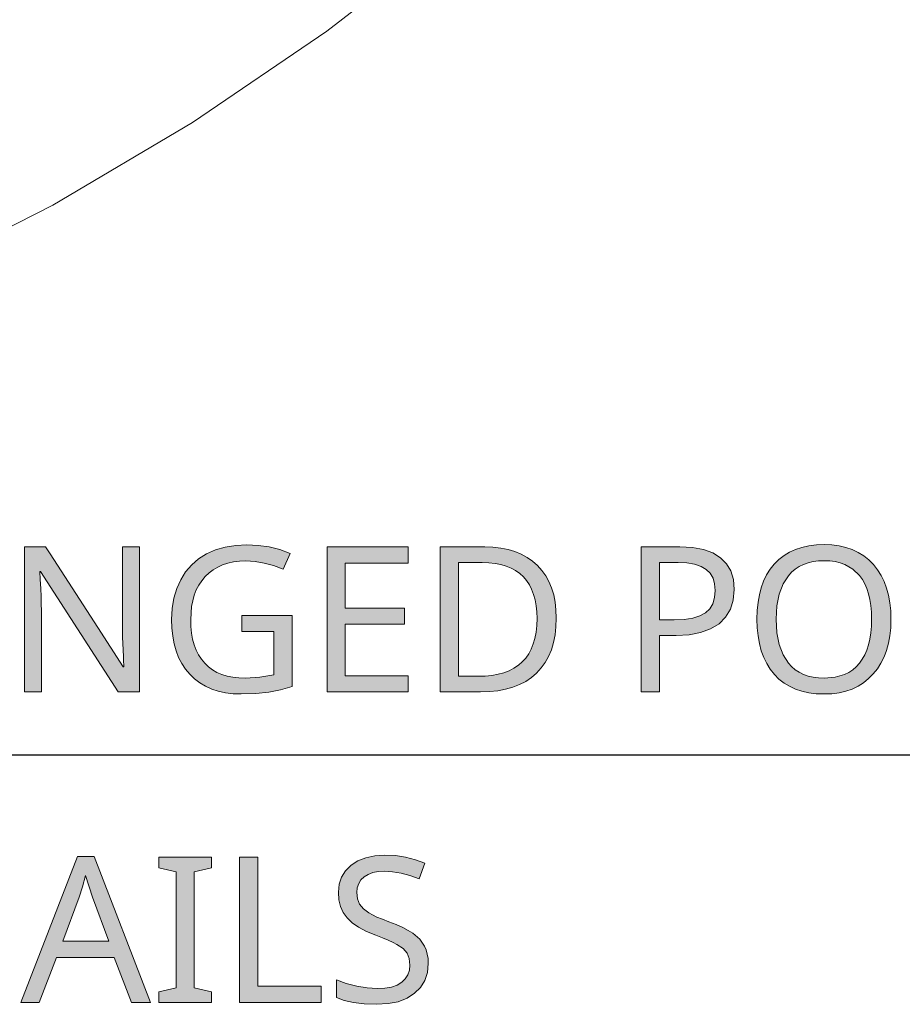
# Model space of a CAD drawing. Units: millimetres. Extents: x 0 to 297, y 0 to 210.
# Drawn here: x 62 to 71, y 131 to 142 of the extents above; entities that cross this region are included whole.
import ezdxf

# ---------------------------------------------------------------- set-up
doc = ezdxf.new("R2010")
doc.units = ezdxf.units.MM
doc.header["$MEASUREMENT"] = 0
doc.layers.add('Layer 1', color=7, linetype='Continuous', lineweight=0)

msp = doc.modelspace()

# ---------------------------------------------------------------- hatches: boundary and pattern name
at = {"layer": 'Layer 1', "true_color": 0x000000, "transparency": 33554687}
h = msp.add_hatch(color=18, dxfattribs=at)
h.dxf.hatch_style = 2
h.paths.add_polyline_path([(64.036, 135.481), (64.036, 135.314), (64.364, 135.314), (64.364, 134.871), (64.219, 134.844), (64.071, 134.835), (64.004, 134.837), (63.942, 134.844), (63.883, 134.856), (63.829, 134.873), (63.778, 134.894), (63.732, 134.921), (63.69, 134.953), (63.652, 134.989), (63.618, 135.03), (63.588, 135.075), (63.564, 135.124), (63.544, 135.178), (63.528, 135.237), (63.517, 135.3), (63.51, 135.368), (63.508, 135.44), (63.517, 135.572), (63.544, 135.69), (63.566, 135.744), (63.592, 135.793), (63.623, 135.839), (63.658, 135.881), (63.697, 135.919), (63.74, 135.952), (63.787, 135.979), (63.837, 136.002), (63.891, 136.02), (63.948, 136.033), (64.01, 136.04), (64.075, 136.043), (64.17, 136.037), (64.265, 136.021), (64.362, 135.995), (64.46, 135.957), (64.532, 136.12), (64.427, 136.159), (64.317, 136.186), (64.204, 136.203), (64.086, 136.208), (63.971, 136.202), (63.864, 136.185), (63.764, 136.156), (63.672, 136.115), (63.59, 136.064), (63.518, 136.002), (63.456, 135.93), (63.405, 135.849), (63.364, 135.757), (63.335, 135.659), (63.318, 135.553), (63.312, 135.44), (63.315, 135.352), (63.323, 135.268), (63.337, 135.19), (63.358, 135.117), (63.384, 135.049), (63.417, 134.986), (63.455, 134.928), (63.499, 134.875), (63.547, 134.827), (63.601, 134.786), (63.66, 134.751), (63.724, 134.722), (63.792, 134.7), (63.866, 134.685), (63.944, 134.675), (64.027, 134.672), (64.179, 134.677), (64.311, 134.692), (64.433, 134.716), (64.552, 134.749), (64.552, 135.481), (64.036, 135.481)])
h = msp.add_hatch(color=18, dxfattribs=at)
h.dxf.hatch_style = 2
edge = h.paths.add_edge_path()
edge.add_spline(control_points=[(70.716, 135.442), (70.716, 135.442), (70.713, 135.354), (70.713, 135.354), (70.713, 135.354), (70.704, 135.272), (70.704, 135.272), (70.704, 135.272), (70.69, 135.194), (70.69, 135.194), (70.69, 135.194), (70.67, 135.121), (70.67, 135.121), (70.67, 135.121), (70.645, 135.053), (70.645, 135.053), (70.645, 135.053), (70.613, 134.99), (70.613, 134.99), (70.613, 134.99), (70.576, 134.931), (70.576, 134.931), (70.576, 134.931), (70.534, 134.878), (70.534, 134.878), (70.534, 134.878), (70.486, 134.83), (70.486, 134.83), (70.486, 134.83), (70.434, 134.788), (70.434, 134.788), (70.434, 134.788), (70.377, 134.752), (70.377, 134.752), (70.377, 134.752), (70.317, 134.723), (70.317, 134.723), (70.317, 134.723), (70.251, 134.701), (70.251, 134.701), (70.251, 134.701), (70.181, 134.685), (70.181, 134.685), (70.181, 134.685), (70.106, 134.675), (70.106, 134.675), (70.106, 134.675), (70.027, 134.672), (70.027, 134.672), (70.027, 134.672), (69.947, 134.675), (69.947, 134.675), (69.947, 134.675), (69.871, 134.685), (69.871, 134.685), (69.871, 134.685), (69.8, 134.7), (69.8, 134.7), (69.8, 134.7), (69.734, 134.722), (69.734, 134.722), (69.734, 134.722), (69.672, 134.751), (69.672, 134.751), (69.672, 134.751), (69.615, 134.785), (69.615, 134.785), (69.615, 134.785), (69.563, 134.826), (69.563, 134.826), (69.563, 134.826), (69.516, 134.874), (69.516, 134.874), (69.516, 134.874), (69.474, 134.927), (69.474, 134.927), (69.474, 134.927), (69.438, 134.985), (69.438, 134.985), (69.438, 134.985), (69.407, 135.048), (69.407, 135.048), (69.407, 135.048), (69.381, 135.117), (69.381, 135.117), (69.381, 135.117), (69.362, 135.191), (69.362, 135.191), (69.362, 135.191), (69.348, 135.27), (69.348, 135.27), (69.348, 135.27), (69.339, 135.354), (69.339, 135.354), (69.339, 135.354), (69.336, 135.444), (69.336, 135.444), (69.336, 135.444), (69.339, 135.532), (69.339, 135.532), (69.339, 135.532), (69.348, 135.616), (69.348, 135.616), (69.348, 135.616), (69.361, 135.694), (69.361, 135.694), (69.361, 135.694), (69.381, 135.767), (69.381, 135.767), (69.381, 135.767), (69.405, 135.835), (69.405, 135.835), (69.405, 135.835), (69.436, 135.898), (69.436, 135.898), (69.436, 135.898), (69.473, 135.956), (69.473, 135.956), (69.473, 135.956), (69.515, 136.009), (69.515, 136.009), (69.515, 136.009), (69.563, 136.056), (69.563, 136.056), (69.563, 136.056), (69.615, 136.097), (69.615, 136.097), (69.615, 136.097), (69.671, 136.131), (69.671, 136.131), (69.671, 136.131), (69.733, 136.159), (69.733, 136.159), (69.733, 136.159), (69.8, 136.182), (69.8, 136.182), (69.8, 136.182), (69.871, 136.197), (69.871, 136.197), (69.871, 136.197), (69.948, 136.207), (69.948, 136.207), (69.948, 136.207), (70.029, 136.21), (70.029, 136.21), (70.029, 136.21), (70.108, 136.207), (70.108, 136.207), (70.108, 136.207), (70.182, 136.197), (70.182, 136.197), (70.182, 136.197), (70.252, 136.182), (70.252, 136.182), (70.252, 136.182), (70.317, 136.159), (70.317, 136.159), (70.317, 136.159), (70.378, 136.13), (70.378, 136.13), (70.378, 136.13), (70.435, 136.095), (70.435, 136.095), (70.435, 136.095), (70.487, 136.054), (70.487, 136.054), (70.487, 136.054), (70.535, 136.006), (70.535, 136.006), (70.535, 136.006), (70.577, 135.952), (70.577, 135.952), (70.577, 135.952), (70.614, 135.894), (70.614, 135.894), (70.614, 135.894), (70.645, 135.831), (70.645, 135.831), (70.645, 135.831), (70.67, 135.763), (70.67, 135.763), (70.67, 135.763), (70.69, 135.69), (70.69, 135.69), (70.69, 135.69), (70.704, 135.612), (70.704, 135.612), (70.704, 135.612), (70.713, 135.529), (70.713, 135.529), (70.713, 135.529), (70.716, 135.442), (70.716, 135.442)], knot_values=[0, 0, 0, 0, 1, 1, 1, 2, 2, 2, 3, 3, 3, 4, 4, 4, 5, 5, 5, 6, 6, 6, 7, 7, 7, 8, 8, 8, 9, 9, 9, 10, 10, 10, 11, 11, 11, 12, 12, 12, 13, 13, 13, 14, 14, 14, 15, 15, 15, 16, 16, 16, 17, 17, 17, 18, 18, 18, 19, 19, 19, 20, 20, 20, 21, 21, 21, 22, 22, 22, 23, 23, 23, 24, 24, 24, 25, 25, 25, 26, 26, 26, 27, 27, 27, 28, 28, 28, 29, 29, 29, 30, 30, 30, 31, 31, 31, 32, 32, 32, 33, 33, 33, 34, 34, 34, 35, 35, 35, 36, 36, 36, 37, 37, 37, 38, 38, 38, 39, 39, 39, 40, 40, 40, 41, 41, 41, 42, 42, 42, 43, 43, 43, 44, 44, 44, 45, 45, 45, 46, 46, 46, 47, 47, 47, 48, 48, 48, 49, 49, 49, 50, 50, 50, 51, 51, 51, 52, 52, 52, 53, 53, 53, 54, 54, 54, 55, 55, 55, 56, 56, 56, 57, 57, 57, 58, 58, 58, 59, 59, 59, 60, 60, 60, 61, 61, 61, 62, 62, 62, 63, 63, 63, 64, 64, 64, 64], degree=3, periodic=0)
edge.add_line((70.716, 135.442), (70.716, 135.442))
edge = h.paths.add_edge_path()
edge.add_spline(control_points=[(69.535, 135.442), (69.535, 135.442), (69.542, 135.302), (69.542, 135.302), (69.542, 135.302), (69.565, 135.18), (69.565, 135.18), (69.565, 135.18), (69.605, 135.076), (69.605, 135.076), (69.605, 135.076), (69.66, 134.99), (69.66, 134.99), (69.66, 134.99), (69.693, 134.954), (69.693, 134.954), (69.693, 134.954), (69.73, 134.922), (69.73, 134.922), (69.73, 134.922), (69.77, 134.896), (69.77, 134.896), (69.77, 134.896), (69.814, 134.874), (69.814, 134.874), (69.814, 134.874), (69.862, 134.857), (69.862, 134.857), (69.862, 134.857), (69.914, 134.844), (69.914, 134.844), (69.914, 134.844), (69.969, 134.837), (69.969, 134.837), (69.969, 134.837), (70.027, 134.835), (70.027, 134.835), (70.027, 134.835), (70.14, 134.844), (70.14, 134.844), (70.14, 134.844), (70.238, 134.873), (70.238, 134.873), (70.238, 134.873), (70.282, 134.894), (70.282, 134.894), (70.282, 134.894), (70.322, 134.921), (70.322, 134.921), (70.322, 134.921), (70.359, 134.952), (70.359, 134.952), (70.359, 134.952), (70.392, 134.988), (70.392, 134.988), (70.392, 134.988), (70.421, 135.029), (70.421, 135.029), (70.421, 135.029), (70.446, 135.074), (70.446, 135.074), (70.446, 135.074), (70.468, 135.124), (70.468, 135.124), (70.468, 135.124), (70.485, 135.178), (70.485, 135.178), (70.485, 135.178), (70.499, 135.237), (70.499, 135.237), (70.499, 135.237), (70.509, 135.301), (70.509, 135.301), (70.509, 135.301), (70.515, 135.369), (70.515, 135.369), (70.515, 135.369), (70.517, 135.442), (70.517, 135.442), (70.517, 135.442), (70.515, 135.514), (70.515, 135.514), (70.515, 135.514), (70.509, 135.582), (70.509, 135.582), (70.509, 135.582), (70.499, 135.645), (70.499, 135.645), (70.499, 135.645), (70.485, 135.703), (70.485, 135.703), (70.485, 135.703), (70.468, 135.758), (70.468, 135.758), (70.468, 135.758), (70.446, 135.807), (70.446, 135.807), (70.446, 135.807), (70.422, 135.852), (70.422, 135.852), (70.422, 135.852), (70.393, 135.893), (70.393, 135.893), (70.393, 135.893), (70.323, 135.959), (70.323, 135.959), (70.323, 135.959), (70.24, 136.006), (70.24, 136.006), (70.24, 136.006), (70.192, 136.023), (70.192, 136.023), (70.192, 136.023), (70.142, 136.035), (70.142, 136.035), (70.142, 136.035), (70.087, 136.042), (70.087, 136.042), (70.087, 136.042), (70.029, 136.045), (70.029, 136.045), (70.029, 136.045), (69.97, 136.042), (69.97, 136.042), (69.97, 136.042), (69.915, 136.035), (69.915, 136.035), (69.915, 136.035), (69.863, 136.023), (69.863, 136.023), (69.863, 136.023), (69.814, 136.006), (69.814, 136.006), (69.814, 136.006), (69.77, 135.984), (69.77, 135.984), (69.77, 135.984), (69.73, 135.958), (69.73, 135.958), (69.73, 135.958), (69.693, 135.926), (69.693, 135.926), (69.693, 135.926), (69.66, 135.89), (69.66, 135.89), (69.66, 135.89), (69.605, 135.805), (69.605, 135.805), (69.605, 135.805), (69.565, 135.701), (69.565, 135.701), (69.565, 135.701), (69.542, 135.58), (69.542, 135.58), (69.542, 135.58), (69.535, 135.442), (69.535, 135.442)], knot_values=[0, 0, 0, 0, 1, 1, 1, 2, 2, 2, 3, 3, 3, 4, 4, 4, 5, 5, 5, 6, 6, 6, 7, 7, 7, 8, 8, 8, 9, 9, 9, 10, 10, 10, 11, 11, 11, 12, 12, 12, 13, 13, 13, 14, 14, 14, 15, 15, 15, 16, 16, 16, 17, 17, 17, 18, 18, 18, 19, 19, 19, 20, 20, 20, 21, 21, 21, 22, 22, 22, 23, 23, 23, 24, 24, 24, 25, 25, 25, 26, 26, 26, 27, 27, 27, 28, 28, 28, 29, 29, 29, 30, 30, 30, 31, 31, 31, 32, 32, 32, 33, 33, 33, 34, 34, 34, 35, 35, 35, 36, 36, 36, 37, 37, 37, 38, 38, 38, 39, 39, 39, 40, 40, 40, 41, 41, 41, 42, 42, 42, 43, 43, 43, 44, 44, 44, 45, 45, 45, 46, 46, 46, 47, 47, 47, 48, 48, 48, 49, 49, 49, 50, 50, 50, 51, 51, 51, 52, 52, 52, 52], degree=3, periodic=0)
edge.add_line((69.535, 135.442), (69.535, 135.442))
h = msp.add_hatch(color=18, dxfattribs=at)
h.dxf.hatch_style = 2
h.paths.add_polyline_path([(62.981, 134.693), (62.981, 136.187), (62.806, 136.187), (62.806, 135.344), (62.806, 135.305), (62.807, 135.255), (62.809, 135.195), (62.812, 135.125), (62.815, 135.058), (62.817, 135.006), (62.819, 134.971), (62.82, 134.95), (62.812, 134.95), (62.551, 135.356), (62.061, 136.114), (62.015, 136.187), (61.797, 136.187), (61.797, 134.693), (61.971, 134.693), (61.971, 135.528), (61.97, 135.599), (61.968, 135.677), (61.964, 135.76), (61.959, 135.851), (61.954, 135.933), (61.962, 135.933), (62.762, 134.693), (62.981, 134.693)])
h = msp.add_hatch(color=18, dxfattribs=at)
h.dxf.hatch_style = 2
h.paths.add_polyline_path([(65.746, 134.693), (65.746, 134.858), (65.099, 134.858), (65.099, 135.392), (65.708, 135.392), (65.708, 135.555), (65.099, 135.555), (65.099, 136.021), (65.746, 136.021), (65.746, 136.187), (64.911, 136.187), (64.911, 134.693), (65.746, 134.693)])
h = msp.add_hatch(color=18, dxfattribs=at)
h.dxf.hatch_style = 2
edge = h.paths.add_edge_path()
edge.add_spline(control_points=[(67.271, 135.454), (67.271, 135.454), (67.268, 135.364), (67.268, 135.364), (67.268, 135.364), (67.258, 135.28), (67.258, 135.28), (67.258, 135.28), (67.243, 135.201), (67.243, 135.201), (67.243, 135.201), (67.22, 135.127), (67.22, 135.127), (67.22, 135.127), (67.192, 135.059), (67.192, 135.059), (67.192, 135.059), (67.157, 134.997), (67.157, 134.997), (67.157, 134.997), (67.117, 134.94), (67.117, 134.94), (67.117, 134.94), (67.069, 134.888), (67.069, 134.888), (67.069, 134.888), (67.016, 134.842), (67.016, 134.842), (67.016, 134.842), (66.957, 134.802), (66.957, 134.802), (66.957, 134.802), (66.893, 134.769), (66.893, 134.769), (66.893, 134.769), (66.824, 134.741), (66.824, 134.741), (66.824, 134.741), (66.749, 134.72), (66.749, 134.72), (66.749, 134.72), (66.668, 134.705), (66.668, 134.705), (66.668, 134.705), (66.582, 134.696), (66.582, 134.696), (66.582, 134.696), (66.49, 134.693), (66.49, 134.693), (66.49, 134.693), (66.075, 134.693), (66.075, 134.693), (66.075, 134.693), (66.075, 136.187), (66.075, 136.187), (66.075, 136.187), (66.534, 136.187), (66.534, 136.187), (66.534, 136.187), (66.619, 136.184), (66.619, 136.184), (66.619, 136.184), (66.699, 136.175), (66.699, 136.175), (66.699, 136.175), (66.774, 136.16), (66.774, 136.16), (66.774, 136.16), (66.844, 136.139), (66.844, 136.139), (66.844, 136.139), (66.91, 136.112), (66.91, 136.112), (66.91, 136.112), (66.97, 136.079), (66.97, 136.079), (66.97, 136.079), (67.026, 136.04), (67.026, 136.04), (67.026, 136.04), (67.077, 135.995), (67.077, 135.995), (67.077, 135.995), (67.122, 135.944), (67.122, 135.944), (67.122, 135.944), (67.162, 135.889), (67.162, 135.889), (67.162, 135.889), (67.195, 135.829), (67.195, 135.829), (67.195, 135.829), (67.222, 135.764), (67.222, 135.764), (67.222, 135.764), (67.244, 135.694), (67.244, 135.694), (67.244, 135.694), (67.259, 135.619), (67.259, 135.619), (67.259, 135.619), (67.268, 135.539), (67.268, 135.539), (67.268, 135.539), (67.271, 135.454), (67.271, 135.454)], knot_values=[0, 0, 0, 0, 1, 1, 1, 2, 2, 2, 3, 3, 3, 4, 4, 4, 5, 5, 5, 6, 6, 6, 7, 7, 7, 8, 8, 8, 9, 9, 9, 10, 10, 10, 11, 11, 11, 12, 12, 12, 13, 13, 13, 14, 14, 14, 15, 15, 15, 16, 16, 16, 17, 17, 17, 18, 18, 18, 19, 19, 19, 20, 20, 20, 21, 21, 21, 22, 22, 22, 23, 23, 23, 24, 24, 24, 25, 25, 25, 26, 26, 26, 27, 27, 27, 28, 28, 28, 29, 29, 29, 30, 30, 30, 31, 31, 31, 32, 32, 32, 33, 33, 33, 34, 34, 34, 35, 35, 35, 35], degree=3, periodic=0)
edge.add_line((67.271, 135.454), (67.271, 135.454))
edge = h.paths.add_edge_path()
edge.add_spline(control_points=[(67.073, 135.448), (67.073, 135.448), (67.071, 135.517), (67.071, 135.517), (67.071, 135.517), (67.064, 135.581), (67.064, 135.581), (67.064, 135.581), (67.053, 135.642), (67.053, 135.642), (67.053, 135.642), (67.037, 135.698), (67.037, 135.698), (67.037, 135.698), (67.017, 135.75), (67.017, 135.75), (67.017, 135.75), (66.994, 135.797), (66.994, 135.797), (66.994, 135.797), (66.965, 135.84), (66.965, 135.84), (66.965, 135.84), (66.932, 135.879), (66.932, 135.879), (66.932, 135.879), (66.895, 135.914), (66.895, 135.914), (66.895, 135.914), (66.852, 135.944), (66.852, 135.944), (66.852, 135.944), (66.806, 135.969), (66.806, 135.969), (66.806, 135.969), (66.755, 135.989), (66.755, 135.989), (66.755, 135.989), (66.7, 136.006), (66.7, 136.006), (66.7, 136.006), (66.641, 136.017), (66.641, 136.017), (66.641, 136.017), (66.577, 136.024), (66.577, 136.024), (66.577, 136.024), (66.508, 136.026), (66.508, 136.026), (66.508, 136.026), (66.263, 136.026), (66.263, 136.026), (66.263, 136.026), (66.263, 134.854), (66.263, 134.854), (66.263, 134.854), (66.466, 134.854), (66.466, 134.854), (66.466, 134.854), (66.539, 134.857), (66.539, 134.857), (66.539, 134.857), (66.608, 134.863), (66.608, 134.863), (66.608, 134.863), (66.672, 134.875), (66.672, 134.875), (66.672, 134.875), (66.731, 134.891), (66.731, 134.891), (66.731, 134.891), (66.785, 134.912), (66.785, 134.912), (66.785, 134.912), (66.835, 134.937), (66.835, 134.937), (66.835, 134.937), (66.881, 134.968), (66.881, 134.968), (66.881, 134.968), (66.921, 135.002), (66.921, 135.002), (66.921, 135.002), (66.956, 135.042), (66.956, 135.042), (66.956, 135.042), (66.987, 135.086), (66.987, 135.086), (66.987, 135.086), (67.013, 135.134), (67.013, 135.134), (67.013, 135.134), (67.034, 135.187), (67.034, 135.187), (67.034, 135.187), (67.051, 135.245), (67.051, 135.245), (67.051, 135.245), (67.063, 135.308), (67.063, 135.308), (67.063, 135.308), (67.071, 135.376), (67.071, 135.376), (67.071, 135.376), (67.073, 135.448), (67.073, 135.448)], knot_values=[0, 0, 0, 0, 1, 1, 1, 2, 2, 2, 3, 3, 3, 4, 4, 4, 5, 5, 5, 6, 6, 6, 7, 7, 7, 8, 8, 8, 9, 9, 9, 10, 10, 10, 11, 11, 11, 12, 12, 12, 13, 13, 13, 14, 14, 14, 15, 15, 15, 16, 16, 16, 17, 17, 17, 18, 18, 18, 19, 19, 19, 20, 20, 20, 21, 21, 21, 22, 22, 22, 23, 23, 23, 24, 24, 24, 25, 25, 25, 26, 26, 26, 27, 27, 27, 28, 28, 28, 29, 29, 29, 30, 30, 30, 31, 31, 31, 32, 32, 32, 33, 33, 33, 34, 34, 34, 35, 35, 35, 35], degree=3, periodic=0)
edge.add_line((67.073, 135.448), (67.073, 135.448))
h = msp.add_hatch(color=18, dxfattribs=at)
h.dxf.hatch_style = 2
edge = h.paths.add_edge_path()
edge.add_spline(control_points=[(69.102, 135.747), (69.102, 135.747), (69.092, 135.639), (69.092, 135.639), (69.092, 135.639), (69.063, 135.545), (69.063, 135.545), (69.063, 135.545), (69.014, 135.464), (69.014, 135.464), (69.014, 135.464), (68.946, 135.396), (68.946, 135.396), (68.946, 135.396), (68.859, 135.342), (68.859, 135.342), (68.859, 135.342), (68.757, 135.304), (68.757, 135.304), (68.757, 135.304), (68.64, 135.282), (68.64, 135.282), (68.64, 135.282), (68.505, 135.274), (68.505, 135.274), (68.505, 135.274), (68.334, 135.274), (68.334, 135.274), (68.334, 135.274), (68.334, 134.693), (68.334, 134.693), (68.334, 134.693), (68.146, 134.693), (68.146, 134.693), (68.146, 134.693), (68.146, 136.187), (68.146, 136.187), (68.146, 136.187), (68.541, 136.187), (68.541, 136.187), (68.541, 136.187), (68.672, 136.18), (68.672, 136.18), (68.672, 136.18), (68.786, 136.159), (68.786, 136.159), (68.786, 136.159), (68.882, 136.125), (68.882, 136.125), (68.882, 136.125), (68.961, 136.076), (68.961, 136.076), (68.961, 136.076), (69.023, 136.014), (69.023, 136.014), (69.023, 136.014), (69.067, 135.94), (69.067, 135.94), (69.067, 135.94), (69.094, 135.85), (69.094, 135.85), (69.094, 135.85), (69.102, 135.747), (69.102, 135.747)], knot_values=[0, 0, 0, 0, 1, 1, 1, 2, 2, 2, 3, 3, 3, 4, 4, 4, 5, 5, 5, 6, 6, 6, 7, 7, 7, 8, 8, 8, 9, 9, 9, 10, 10, 10, 11, 11, 11, 12, 12, 12, 13, 13, 13, 14, 14, 14, 15, 15, 15, 16, 16, 16, 17, 17, 17, 18, 18, 18, 19, 19, 19, 20, 20, 20, 21, 21, 21, 21], degree=3, periodic=0)
edge.add_line((69.102, 135.747), (69.102, 135.747))
edge = h.paths.add_edge_path()
edge.add_spline(control_points=[(68.334, 135.436), (68.334, 135.436), (68.484, 135.436), (68.484, 135.436), (68.484, 135.436), (68.588, 135.44), (68.588, 135.44), (68.588, 135.44), (68.676, 135.453), (68.676, 135.453), (68.676, 135.453), (68.749, 135.476), (68.749, 135.476), (68.749, 135.476), (68.807, 135.507), (68.807, 135.507), (68.807, 135.507), (68.85, 135.548), (68.85, 135.548), (68.85, 135.548), (68.882, 135.601), (68.882, 135.601), (68.882, 135.601), (68.901, 135.665), (68.901, 135.665), (68.901, 135.665), (68.907, 135.739), (68.907, 135.739), (68.907, 135.739), (68.901, 135.806), (68.901, 135.806), (68.901, 135.806), (68.884, 135.865), (68.884, 135.865), (68.884, 135.865), (68.855, 135.915), (68.855, 135.915), (68.855, 135.915), (68.814, 135.955), (68.814, 135.955), (68.814, 135.955), (68.761, 135.986), (68.761, 135.986), (68.761, 135.986), (68.695, 136.008), (68.695, 136.008), (68.695, 136.008), (68.616, 136.022), (68.616, 136.022), (68.616, 136.022), (68.524, 136.026), (68.524, 136.026), (68.524, 136.026), (68.334, 136.026), (68.334, 136.026), (68.334, 136.026), (68.334, 135.436), (68.334, 135.436)], knot_values=[0, 0, 0, 0, 1, 1, 1, 2, 2, 2, 3, 3, 3, 4, 4, 4, 5, 5, 5, 6, 6, 6, 7, 7, 7, 8, 8, 8, 9, 9, 9, 10, 10, 10, 11, 11, 11, 12, 12, 12, 13, 13, 13, 14, 14, 14, 15, 15, 15, 16, 16, 16, 17, 17, 17, 18, 18, 18, 19, 19, 19, 19], degree=3, periodic=0)
edge.add_line((68.334, 135.436), (68.334, 135.436))
h = msp.add_hatch(color=18, dxfattribs=at)
h.dxf.hatch_style = 2
edge = h.paths.add_edge_path()
edge.add_spline(control_points=[(62.9, 131.496), (62.9, 131.496), (62.72, 131.959), (62.72, 131.959), (62.72, 131.959), (62.128, 131.959), (62.128, 131.959), (62.128, 131.959), (61.95, 131.496), (61.95, 131.496), (61.95, 131.496), (61.76, 131.496), (61.76, 131.496), (61.76, 131.496), (62.343, 132.997), (62.343, 132.997), (62.343, 132.997), (62.513, 132.997), (62.513, 132.997), (62.513, 132.997), (63.095, 131.496), (63.095, 131.496), (63.095, 131.496), (62.9, 131.496), (62.9, 131.496)], knot_values=[0, 0, 0, 0, 1, 1, 1, 2, 2, 2, 3, 3, 3, 4, 4, 4, 5, 5, 5, 6, 6, 6, 7, 7, 7, 8, 8, 8, 8], degree=3, periodic=0)
edge.add_line((62.9, 131.496), (62.9, 131.496))
edge = h.paths.add_edge_path()
edge.add_spline(control_points=[(62.664, 132.126), (62.664, 132.126), (62.496, 132.579), (62.496, 132.579), (62.496, 132.579), (62.425, 132.802), (62.425, 132.802), (62.425, 132.802), (62.393, 132.685), (62.393, 132.685), (62.393, 132.685), (62.36, 132.579), (62.36, 132.579), (62.36, 132.579), (62.191, 132.126), (62.191, 132.126), (62.191, 132.126), (62.664, 132.126), (62.664, 132.126)], knot_values=[0, 0, 0, 0, 1, 1, 1, 2, 2, 2, 3, 3, 3, 4, 4, 4, 5, 5, 5, 6, 6, 6, 6], degree=3, periodic=0)
edge.add_line((62.664, 132.126), (62.664, 132.126))
h = msp.add_hatch(color=18, dxfattribs=at)
h.dxf.hatch_style = 2
h.paths.add_polyline_path([(63.721, 131.496), (63.721, 131.605), (63.545, 131.644), (63.545, 132.84), (63.721, 132.882), (63.721, 132.99), (63.181, 132.99), (63.181, 132.882), (63.357, 132.84), (63.357, 131.644), (63.181, 131.605), (63.181, 131.496), (63.721, 131.496)])
h = msp.add_hatch(color=18, dxfattribs=at)
h.dxf.hatch_style = 2
h.paths.add_polyline_path([(64.01, 131.496), (64.851, 131.496), (64.851, 131.664), (64.198, 131.664), (64.198, 132.99), (64.01, 132.99), (64.01, 131.496)])
h = msp.add_hatch(color=18, dxfattribs=at)
h.dxf.hatch_style = 2
h.paths.add_polyline_path([(65.953, 131.896), (65.951, 131.946), (65.943, 131.993), (65.932, 132.036), (65.914, 132.075), (65.865, 132.146), (65.794, 132.207), (65.748, 132.237), (65.691, 132.267), (65.623, 132.297), (65.546, 132.327), (65.481, 132.352), (65.425, 132.375), (65.378, 132.397), (65.341, 132.418), (65.286, 132.46), (65.247, 132.506), (65.226, 132.561), (65.219, 132.629), (65.223, 132.677), (65.237, 132.72), (65.26, 132.757), (65.293, 132.789), (65.335, 132.814), (65.383, 132.832), (65.439, 132.843), (65.502, 132.846), (65.586, 132.841), (65.674, 132.826), (65.765, 132.801), (65.859, 132.767), (65.918, 132.928), (65.821, 132.965), (65.72, 132.991), (65.615, 133.007), (65.506, 133.012), (65.404, 133.005), (65.311, 132.985), (65.23, 132.953), (65.159, 132.908), (65.102, 132.852), (65.061, 132.787), (65.037, 132.713), (65.029, 132.631), (65.034, 132.553), (65.05, 132.483), (65.078, 132.42), (65.118, 132.365), (65.169, 132.315), (65.236, 132.269), (65.317, 132.226), (65.414, 132.187), (65.482, 132.161), (65.541, 132.137), (65.591, 132.114), (65.631, 132.092), (65.694, 132.049), (65.735, 132.002), (65.757, 131.947), (65.765, 131.88), (65.76, 131.826), (65.744, 131.779), (65.717, 131.738), (65.681, 131.703), (65.632, 131.674), (65.574, 131.654), (65.507, 131.642), (65.428, 131.638), (65.326, 131.644), (65.217, 131.662), (65.109, 131.69), (65.009, 131.727), (65.009, 131.547), (65.089, 131.516), (65.184, 131.494), (65.295, 131.481), (65.42, 131.476), (65.539, 131.483), (65.644, 131.503), (65.735, 131.539), (65.812, 131.589), (65.874, 131.65), (65.918, 131.721), (65.944, 131.803), (65.953, 131.896)])

# ---------------------------------------------------------------- linework, layer by layer
at = {"layer": 'Layer 1', "color": 18, "lineweight": 15, "true_color": 0x000000}
msp.add_lwpolyline([(41.075, 137.722), (42.678, 137.257), (44.307, 136.892), (45.956, 136.631), (47.619, 136.474), (49.287, 136.421), (50.956, 136.474), (52.618, 136.631), (54.267, 136.892), (55.896, 137.257), (57.5, 137.722), (59.07, 138.288), (60.603, 138.951), (62.09, 139.708), (63.527, 140.559), (64.908, 141.497), (66.227, 142.52), (67.479, 143.624), (68.66, 144.805), (69.764, 146.057), (70.787, 147.376), (71.726, 148.757)], dxfattribs=at)
at = {"layer": 'Layer 1', "color": 18, "lineweight": 25, "true_color": 0x000000}
msp.add_lwpolyline([(43.409, 143.454), (57.017, 134.047), (73.225, 134.047)], dxfattribs=at)
at = {"layer": 'Layer 1'}
for points in [[(64.036, 135.481), (64.036, 135.314), (64.364, 135.314), (64.364, 134.871), (64.219, 134.844), (64.071, 134.835), (64.004, 134.837), (63.942, 134.844), (63.883, 134.856), (63.829, 134.873), (63.778, 134.894), (63.732, 134.921), (63.69, 134.953), (63.652, 134.989), (63.618, 135.03), (63.588, 135.075), (63.564, 135.124), (63.544, 135.178), (63.528, 135.237), (63.517, 135.3), (63.51, 135.368), (63.508, 135.44), (63.517, 135.572), (63.544, 135.69), (63.566, 135.744), (63.592, 135.793), (63.623, 135.839), (63.658, 135.881), (63.697, 135.919), (63.74, 135.952), (63.787, 135.979), (63.837, 136.002), (63.891, 136.02), (63.948, 136.033), (64.01, 136.04), (64.075, 136.043), (64.17, 136.037), (64.265, 136.021), (64.362, 135.995), (64.46, 135.957), (64.532, 136.12), (64.427, 136.159), (64.317, 136.186), (64.204, 136.203), (64.086, 136.208), (63.971, 136.202), (63.864, 136.185), (63.764, 136.156), (63.672, 136.115), (63.59, 136.064), (63.518, 136.002), (63.456, 135.93), (63.405, 135.849), (63.364, 135.757), (63.335, 135.659), (63.318, 135.553), (63.312, 135.44), (63.315, 135.352), (63.323, 135.268), (63.337, 135.19), (63.358, 135.117), (63.384, 135.049), (63.417, 134.986), (63.455, 134.928), (63.499, 134.875), (63.547, 134.827), (63.601, 134.786), (63.66, 134.751), (63.724, 134.722), (63.792, 134.7), (63.866, 134.685), (63.944, 134.675), (64.027, 134.672), (64.179, 134.677), (64.311, 134.692), (64.433, 134.716), (64.552, 134.749), (64.552, 135.481), (64.036, 135.481)], [(62.981, 134.693), (62.981, 136.187), (62.806, 136.187), (62.806, 135.344), (62.806, 135.305), (62.807, 135.255), (62.809, 135.195), (62.812, 135.125), (62.815, 135.058), (62.817, 135.006), (62.819, 134.971), (62.82, 134.95), (62.812, 134.95), (62.551, 135.356), (62.061, 136.114), (62.015, 136.187), (61.797, 136.187), (61.797, 134.693), (61.971, 134.693), (61.971, 135.528), (61.97, 135.599), (61.968, 135.677), (61.964, 135.76), (61.959, 135.851), (61.954, 135.933), (61.962, 135.933), (62.762, 134.693), (62.981, 134.693)], [(65.746, 134.693), (65.746, 134.858), (65.099, 134.858), (65.099, 135.392), (65.708, 135.392), (65.708, 135.555), (65.099, 135.555), (65.099, 136.021), (65.746, 136.021), (65.746, 136.187), (64.911, 136.187), (64.911, 134.693), (65.746, 134.693)], [(63.721, 131.496), (63.721, 131.605), (63.545, 131.644), (63.545, 132.84), (63.721, 132.882), (63.721, 132.99), (63.181, 132.99), (63.181, 132.882), (63.357, 132.84), (63.357, 131.644), (63.181, 131.605), (63.181, 131.496), (63.721, 131.496)], [(64.01, 131.496), (64.851, 131.496), (64.851, 131.664), (64.198, 131.664), (64.198, 132.99), (64.01, 132.99), (64.01, 131.496)], [(65.953, 131.896), (65.951, 131.946), (65.943, 131.993), (65.932, 132.036), (65.914, 132.075), (65.865, 132.146), (65.794, 132.207), (65.748, 132.237), (65.691, 132.267), (65.623, 132.297), (65.546, 132.327), (65.481, 132.352), (65.425, 132.375), (65.378, 132.397), (65.341, 132.418), (65.286, 132.46), (65.247, 132.506), (65.226, 132.561), (65.219, 132.629), (65.223, 132.677), (65.237, 132.72), (65.26, 132.757), (65.293, 132.789), (65.335, 132.814), (65.383, 132.832), (65.439, 132.843), (65.502, 132.846), (65.586, 132.841), (65.674, 132.826), (65.765, 132.801), (65.859, 132.767), (65.918, 132.928), (65.821, 132.965), (65.72, 132.991), (65.615, 133.007), (65.506, 133.012), (65.404, 133.005), (65.311, 132.985), (65.23, 132.953), (65.159, 132.908), (65.102, 132.852), (65.061, 132.787), (65.037, 132.713), (65.029, 132.631), (65.034, 132.553), (65.05, 132.483), (65.078, 132.42), (65.118, 132.365), (65.169, 132.315), (65.236, 132.269), (65.317, 132.226), (65.414, 132.187), (65.482, 132.161), (65.541, 132.137), (65.591, 132.114), (65.631, 132.092), (65.694, 132.049), (65.735, 132.002), (65.757, 131.947), (65.765, 131.88), (65.76, 131.826), (65.744, 131.779), (65.717, 131.738), (65.681, 131.703), (65.632, 131.674), (65.574, 131.654), (65.507, 131.642), (65.428, 131.638), (65.326, 131.644), (65.217, 131.662), (65.109, 131.69), (65.009, 131.727), (65.009, 131.547), (65.089, 131.516), (65.184, 131.494), (65.295, 131.481), (65.42, 131.476), (65.539, 131.483), (65.644, 131.503), (65.735, 131.539), (65.812, 131.589), (65.874, 131.65), (65.918, 131.721), (65.944, 131.803), (65.953, 131.896)]]:
    msp.add_lwpolyline(points, dxfattribs=at)
for points, knots in [([(70.716, 135.442), (70.716, 135.442), (70.713, 135.354), (70.713, 135.354), (70.713, 135.354), (70.704, 135.272), (70.704, 135.272), (70.704, 135.272), (70.69, 135.194), (70.69, 135.194), (70.69, 135.194), (70.67, 135.121), (70.67, 135.121), (70.67, 135.121), (70.645, 135.053), (70.645, 135.053), (70.645, 135.053), (70.613, 134.99), (70.613, 134.99), (70.613, 134.99), (70.576, 134.931), (70.576, 134.931), (70.576, 134.931), (70.534, 134.878), (70.534, 134.878), (70.534, 134.878), (70.486, 134.83), (70.486, 134.83), (70.486, 134.83), (70.434, 134.788), (70.434, 134.788), (70.434, 134.788), (70.377, 134.752), (70.377, 134.752), (70.377, 134.752), (70.317, 134.723), (70.317, 134.723), (70.317, 134.723), (70.251, 134.701), (70.251, 134.701), (70.251, 134.701), (70.181, 134.685), (70.181, 134.685), (70.181, 134.685), (70.106, 134.675), (70.106, 134.675), (70.106, 134.675), (70.027, 134.672), (70.027, 134.672), (70.027, 134.672), (69.947, 134.675), (69.947, 134.675), (69.947, 134.675), (69.871, 134.685), (69.871, 134.685), (69.871, 134.685), (69.8, 134.7), (69.8, 134.7), (69.8, 134.7), (69.734, 134.722), (69.734, 134.722), (69.734, 134.722), (69.672, 134.751), (69.672, 134.751), (69.672, 134.751), (69.615, 134.785), (69.615, 134.785), (69.615, 134.785), (69.563, 134.826), (69.563, 134.826), (69.563, 134.826), (69.516, 134.874), (69.516, 134.874), (69.516, 134.874), (69.474, 134.927), (69.474, 134.927), (69.474, 134.927), (69.438, 134.985), (69.438, 134.985), (69.438, 134.985), (69.407, 135.048), (69.407, 135.048), (69.407, 135.048), (69.381, 135.117), (69.381, 135.117), (69.381, 135.117), (69.362, 135.191), (69.362, 135.191), (69.362, 135.191), (69.348, 135.27), (69.348, 135.27), (69.348, 135.27), (69.339, 135.354), (69.339, 135.354), (69.339, 135.354), (69.336, 135.444), (69.336, 135.444), (69.336, 135.444), (69.339, 135.532), (69.339, 135.532), (69.339, 135.532), (69.348, 135.616), (69.348, 135.616), (69.348, 135.616), (69.361, 135.694), (69.361, 135.694), (69.361, 135.694), (69.381, 135.767), (69.381, 135.767), (69.381, 135.767), (69.405, 135.835), (69.405, 135.835), (69.405, 135.835), (69.436, 135.898), (69.436, 135.898), (69.436, 135.898), (69.473, 135.956), (69.473, 135.956), (69.473, 135.956), (69.515, 136.009), (69.515, 136.009), (69.515, 136.009), (69.563, 136.056), (69.563, 136.056), (69.563, 136.056), (69.615, 136.097), (69.615, 136.097), (69.615, 136.097), (69.671, 136.131), (69.671, 136.131), (69.671, 136.131), (69.733, 136.159), (69.733, 136.159), (69.733, 136.159), (69.8, 136.182), (69.8, 136.182), (69.8, 136.182), (69.871, 136.197), (69.871, 136.197), (69.871, 136.197), (69.948, 136.207), (69.948, 136.207), (69.948, 136.207), (70.029, 136.21), (70.029, 136.21), (70.029, 136.21), (70.108, 136.207), (70.108, 136.207), (70.108, 136.207), (70.182, 136.197), (70.182, 136.197), (70.182, 136.197), (70.252, 136.182), (70.252, 136.182), (70.252, 136.182), (70.317, 136.159), (70.317, 136.159), (70.317, 136.159), (70.378, 136.13), (70.378, 136.13), (70.378, 136.13), (70.435, 136.095), (70.435, 136.095), (70.435, 136.095), (70.487, 136.054), (70.487, 136.054), (70.487, 136.054), (70.535, 136.006), (70.535, 136.006), (70.535, 136.006), (70.577, 135.952), (70.577, 135.952), (70.577, 135.952), (70.614, 135.894), (70.614, 135.894), (70.614, 135.894), (70.645, 135.831), (70.645, 135.831), (70.645, 135.831), (70.67, 135.763), (70.67, 135.763), (70.67, 135.763), (70.69, 135.69), (70.69, 135.69), (70.69, 135.69), (70.704, 135.612), (70.704, 135.612), (70.704, 135.612), (70.713, 135.529), (70.713, 135.529), (70.713, 135.529), (70.716, 135.442), (70.716, 135.442)], [0, 0, 0, 0, 1, 1, 1, 2, 2, 2, 3, 3, 3, 4, 4, 4, 5, 5, 5, 6, 6, 6, 7, 7, 7, 8, 8, 8, 9, 9, 9, 10, 10, 10, 11, 11, 11, 12, 12, 12, 13, 13, 13, 14, 14, 14, 15, 15, 15, 16, 16, 16, 17, 17, 17, 18, 18, 18, 19, 19, 19, 20, 20, 20, 21, 21, 21, 22, 22, 22, 23, 23, 23, 24, 24, 24, 25, 25, 25, 26, 26, 26, 27, 27, 27, 28, 28, 28, 29, 29, 29, 30, 30, 30, 31, 31, 31, 32, 32, 32, 33, 33, 33, 34, 34, 34, 35, 35, 35, 36, 36, 36, 37, 37, 37, 38, 38, 38, 39, 39, 39, 40, 40, 40, 41, 41, 41, 42, 42, 42, 43, 43, 43, 44, 44, 44, 45, 45, 45, 46, 46, 46, 47, 47, 47, 48, 48, 48, 49, 49, 49, 50, 50, 50, 51, 51, 51, 52, 52, 52, 53, 53, 53, 54, 54, 54, 55, 55, 55, 56, 56, 56, 57, 57, 57, 58, 58, 58, 59, 59, 59, 60, 60, 60, 61, 61, 61, 62, 62, 62, 63, 63, 63, 64, 64, 64, 64]), ([(67.271, 135.454), (67.271, 135.454), (67.268, 135.364), (67.268, 135.364), (67.268, 135.364), (67.258, 135.28), (67.258, 135.28), (67.258, 135.28), (67.243, 135.201), (67.243, 135.201), (67.243, 135.201), (67.22, 135.127), (67.22, 135.127), (67.22, 135.127), (67.192, 135.059), (67.192, 135.059), (67.192, 135.059), (67.157, 134.997), (67.157, 134.997), (67.157, 134.997), (67.117, 134.94), (67.117, 134.94), (67.117, 134.94), (67.069, 134.888), (67.069, 134.888), (67.069, 134.888), (67.016, 134.842), (67.016, 134.842), (67.016, 134.842), (66.957, 134.802), (66.957, 134.802), (66.957, 134.802), (66.893, 134.769), (66.893, 134.769), (66.893, 134.769), (66.824, 134.741), (66.824, 134.741), (66.824, 134.741), (66.749, 134.72), (66.749, 134.72), (66.749, 134.72), (66.668, 134.705), (66.668, 134.705), (66.668, 134.705), (66.582, 134.696), (66.582, 134.696), (66.582, 134.696), (66.49, 134.693), (66.49, 134.693), (66.49, 134.693), (66.075, 134.693), (66.075, 134.693), (66.075, 134.693), (66.075, 136.187), (66.075, 136.187), (66.075, 136.187), (66.534, 136.187), (66.534, 136.187), (66.534, 136.187), (66.619, 136.184), (66.619, 136.184), (66.619, 136.184), (66.699, 136.175), (66.699, 136.175), (66.699, 136.175), (66.774, 136.16), (66.774, 136.16), (66.774, 136.16), (66.844, 136.139), (66.844, 136.139), (66.844, 136.139), (66.91, 136.112), (66.91, 136.112), (66.91, 136.112), (66.97, 136.079), (66.97, 136.079), (66.97, 136.079), (67.026, 136.04), (67.026, 136.04), (67.026, 136.04), (67.077, 135.995), (67.077, 135.995), (67.077, 135.995), (67.122, 135.944), (67.122, 135.944), (67.122, 135.944), (67.162, 135.889), (67.162, 135.889), (67.162, 135.889), (67.195, 135.829), (67.195, 135.829), (67.195, 135.829), (67.222, 135.764), (67.222, 135.764), (67.222, 135.764), (67.244, 135.694), (67.244, 135.694), (67.244, 135.694), (67.259, 135.619), (67.259, 135.619), (67.259, 135.619), (67.268, 135.539), (67.268, 135.539), (67.268, 135.539), (67.271, 135.454), (67.271, 135.454)], [0, 0, 0, 0, 1, 1, 1, 2, 2, 2, 3, 3, 3, 4, 4, 4, 5, 5, 5, 6, 6, 6, 7, 7, 7, 8, 8, 8, 9, 9, 9, 10, 10, 10, 11, 11, 11, 12, 12, 12, 13, 13, 13, 14, 14, 14, 15, 15, 15, 16, 16, 16, 17, 17, 17, 18, 18, 18, 19, 19, 19, 20, 20, 20, 21, 21, 21, 22, 22, 22, 23, 23, 23, 24, 24, 24, 25, 25, 25, 26, 26, 26, 27, 27, 27, 28, 28, 28, 29, 29, 29, 30, 30, 30, 31, 31, 31, 32, 32, 32, 33, 33, 33, 34, 34, 34, 35, 35, 35, 35]), ([(69.102, 135.747), (69.102, 135.747), (69.092, 135.639), (69.092, 135.639), (69.092, 135.639), (69.063, 135.545), (69.063, 135.545), (69.063, 135.545), (69.014, 135.464), (69.014, 135.464), (69.014, 135.464), (68.946, 135.396), (68.946, 135.396), (68.946, 135.396), (68.859, 135.342), (68.859, 135.342), (68.859, 135.342), (68.757, 135.304), (68.757, 135.304), (68.757, 135.304), (68.64, 135.282), (68.64, 135.282), (68.64, 135.282), (68.505, 135.274), (68.505, 135.274), (68.505, 135.274), (68.334, 135.274), (68.334, 135.274), (68.334, 135.274), (68.334, 134.693), (68.334, 134.693), (68.334, 134.693), (68.146, 134.693), (68.146, 134.693), (68.146, 134.693), (68.146, 136.187), (68.146, 136.187), (68.146, 136.187), (68.541, 136.187), (68.541, 136.187), (68.541, 136.187), (68.672, 136.18), (68.672, 136.18), (68.672, 136.18), (68.786, 136.159), (68.786, 136.159), (68.786, 136.159), (68.882, 136.125), (68.882, 136.125), (68.882, 136.125), (68.961, 136.076), (68.961, 136.076), (68.961, 136.076), (69.023, 136.014), (69.023, 136.014), (69.023, 136.014), (69.067, 135.94), (69.067, 135.94), (69.067, 135.94), (69.094, 135.85), (69.094, 135.85), (69.094, 135.85), (69.102, 135.747), (69.102, 135.747)], [0, 0, 0, 0, 1, 1, 1, 2, 2, 2, 3, 3, 3, 4, 4, 4, 5, 5, 5, 6, 6, 6, 7, 7, 7, 8, 8, 8, 9, 9, 9, 10, 10, 10, 11, 11, 11, 12, 12, 12, 13, 13, 13, 14, 14, 14, 15, 15, 15, 16, 16, 16, 17, 17, 17, 18, 18, 18, 19, 19, 19, 20, 20, 20, 21, 21, 21, 21]), ([(67.073, 135.448), (67.073, 135.448), (67.071, 135.517), (67.071, 135.517), (67.071, 135.517), (67.064, 135.581), (67.064, 135.581), (67.064, 135.581), (67.053, 135.642), (67.053, 135.642), (67.053, 135.642), (67.037, 135.698), (67.037, 135.698), (67.037, 135.698), (67.017, 135.75), (67.017, 135.75), (67.017, 135.75), (66.994, 135.797), (66.994, 135.797), (66.994, 135.797), (66.965, 135.84), (66.965, 135.84), (66.965, 135.84), (66.932, 135.879), (66.932, 135.879), (66.932, 135.879), (66.895, 135.914), (66.895, 135.914), (66.895, 135.914), (66.852, 135.944), (66.852, 135.944), (66.852, 135.944), (66.806, 135.969), (66.806, 135.969), (66.806, 135.969), (66.755, 135.989), (66.755, 135.989), (66.755, 135.989), (66.7, 136.006), (66.7, 136.006), (66.7, 136.006), (66.641, 136.017), (66.641, 136.017), (66.641, 136.017), (66.577, 136.024), (66.577, 136.024), (66.577, 136.024), (66.508, 136.026), (66.508, 136.026), (66.508, 136.026), (66.263, 136.026), (66.263, 136.026), (66.263, 136.026), (66.263, 134.854), (66.263, 134.854), (66.263, 134.854), (66.466, 134.854), (66.466, 134.854), (66.466, 134.854), (66.539, 134.857), (66.539, 134.857), (66.539, 134.857), (66.608, 134.863), (66.608, 134.863), (66.608, 134.863), (66.672, 134.875), (66.672, 134.875), (66.672, 134.875), (66.731, 134.891), (66.731, 134.891), (66.731, 134.891), (66.785, 134.912), (66.785, 134.912), (66.785, 134.912), (66.835, 134.937), (66.835, 134.937), (66.835, 134.937), (66.881, 134.968), (66.881, 134.968), (66.881, 134.968), (66.921, 135.002), (66.921, 135.002), (66.921, 135.002), (66.956, 135.042), (66.956, 135.042), (66.956, 135.042), (66.987, 135.086), (66.987, 135.086), (66.987, 135.086), (67.013, 135.134), (67.013, 135.134), (67.013, 135.134), (67.034, 135.187), (67.034, 135.187), (67.034, 135.187), (67.051, 135.245), (67.051, 135.245), (67.051, 135.245), (67.063, 135.308), (67.063, 135.308), (67.063, 135.308), (67.071, 135.376), (67.071, 135.376), (67.071, 135.376), (67.073, 135.448), (67.073, 135.448)], [0, 0, 0, 0, 1, 1, 1, 2, 2, 2, 3, 3, 3, 4, 4, 4, 5, 5, 5, 6, 6, 6, 7, 7, 7, 8, 8, 8, 9, 9, 9, 10, 10, 10, 11, 11, 11, 12, 12, 12, 13, 13, 13, 14, 14, 14, 15, 15, 15, 16, 16, 16, 17, 17, 17, 18, 18, 18, 19, 19, 19, 20, 20, 20, 21, 21, 21, 22, 22, 22, 23, 23, 23, 24, 24, 24, 25, 25, 25, 26, 26, 26, 27, 27, 27, 28, 28, 28, 29, 29, 29, 30, 30, 30, 31, 31, 31, 32, 32, 32, 33, 33, 33, 34, 34, 34, 35, 35, 35, 35]), ([(68.334, 135.436), (68.334, 135.436), (68.484, 135.436), (68.484, 135.436), (68.484, 135.436), (68.588, 135.44), (68.588, 135.44), (68.588, 135.44), (68.676, 135.453), (68.676, 135.453), (68.676, 135.453), (68.749, 135.476), (68.749, 135.476), (68.749, 135.476), (68.807, 135.507), (68.807, 135.507), (68.807, 135.507), (68.85, 135.548), (68.85, 135.548), (68.85, 135.548), (68.882, 135.601), (68.882, 135.601), (68.882, 135.601), (68.901, 135.665), (68.901, 135.665), (68.901, 135.665), (68.907, 135.739), (68.907, 135.739), (68.907, 135.739), (68.901, 135.806), (68.901, 135.806), (68.901, 135.806), (68.884, 135.865), (68.884, 135.865), (68.884, 135.865), (68.855, 135.915), (68.855, 135.915), (68.855, 135.915), (68.814, 135.955), (68.814, 135.955), (68.814, 135.955), (68.761, 135.986), (68.761, 135.986), (68.761, 135.986), (68.695, 136.008), (68.695, 136.008), (68.695, 136.008), (68.616, 136.022), (68.616, 136.022), (68.616, 136.022), (68.524, 136.026), (68.524, 136.026), (68.524, 136.026), (68.334, 136.026), (68.334, 136.026), (68.334, 136.026), (68.334, 135.436), (68.334, 135.436)], [0, 0, 0, 0, 1, 1, 1, 2, 2, 2, 3, 3, 3, 4, 4, 4, 5, 5, 5, 6, 6, 6, 7, 7, 7, 8, 8, 8, 9, 9, 9, 10, 10, 10, 11, 11, 11, 12, 12, 12, 13, 13, 13, 14, 14, 14, 15, 15, 15, 16, 16, 16, 17, 17, 17, 18, 18, 18, 19, 19, 19, 19]), ([(69.535, 135.442), (69.535, 135.442), (69.542, 135.302), (69.542, 135.302), (69.542, 135.302), (69.565, 135.18), (69.565, 135.18), (69.565, 135.18), (69.605, 135.076), (69.605, 135.076), (69.605, 135.076), (69.66, 134.99), (69.66, 134.99), (69.66, 134.99), (69.693, 134.954), (69.693, 134.954), (69.693, 134.954), (69.73, 134.922), (69.73, 134.922), (69.73, 134.922), (69.77, 134.896), (69.77, 134.896), (69.77, 134.896), (69.814, 134.874), (69.814, 134.874), (69.814, 134.874), (69.862, 134.857), (69.862, 134.857), (69.862, 134.857), (69.914, 134.844), (69.914, 134.844), (69.914, 134.844), (69.969, 134.837), (69.969, 134.837), (69.969, 134.837), (70.027, 134.835), (70.027, 134.835), (70.027, 134.835), (70.14, 134.844), (70.14, 134.844), (70.14, 134.844), (70.238, 134.873), (70.238, 134.873), (70.238, 134.873), (70.282, 134.894), (70.282, 134.894), (70.282, 134.894), (70.322, 134.921), (70.322, 134.921), (70.322, 134.921), (70.359, 134.952), (70.359, 134.952), (70.359, 134.952), (70.392, 134.988), (70.392, 134.988), (70.392, 134.988), (70.421, 135.029), (70.421, 135.029), (70.421, 135.029), (70.446, 135.074), (70.446, 135.074), (70.446, 135.074), (70.468, 135.124), (70.468, 135.124), (70.468, 135.124), (70.485, 135.178), (70.485, 135.178), (70.485, 135.178), (70.499, 135.237), (70.499, 135.237), (70.499, 135.237), (70.509, 135.301), (70.509, 135.301), (70.509, 135.301), (70.515, 135.369), (70.515, 135.369), (70.515, 135.369), (70.517, 135.442), (70.517, 135.442), (70.517, 135.442), (70.515, 135.514), (70.515, 135.514), (70.515, 135.514), (70.509, 135.582), (70.509, 135.582), (70.509, 135.582), (70.499, 135.645), (70.499, 135.645), (70.499, 135.645), (70.485, 135.703), (70.485, 135.703), (70.485, 135.703), (70.468, 135.758), (70.468, 135.758), (70.468, 135.758), (70.446, 135.807), (70.446, 135.807), (70.446, 135.807), (70.422, 135.852), (70.422, 135.852), (70.422, 135.852), (70.393, 135.893), (70.393, 135.893), (70.393, 135.893), (70.323, 135.959), (70.323, 135.959), (70.323, 135.959), (70.24, 136.006), (70.24, 136.006), (70.24, 136.006), (70.192, 136.023), (70.192, 136.023), (70.192, 136.023), (70.142, 136.035), (70.142, 136.035), (70.142, 136.035), (70.087, 136.042), (70.087, 136.042), (70.087, 136.042), (70.029, 136.045), (70.029, 136.045), (70.029, 136.045), (69.97, 136.042), (69.97, 136.042), (69.97, 136.042), (69.915, 136.035), (69.915, 136.035), (69.915, 136.035), (69.863, 136.023), (69.863, 136.023), (69.863, 136.023), (69.814, 136.006), (69.814, 136.006), (69.814, 136.006), (69.77, 135.984), (69.77, 135.984), (69.77, 135.984), (69.73, 135.958), (69.73, 135.958), (69.73, 135.958), (69.693, 135.926), (69.693, 135.926), (69.693, 135.926), (69.66, 135.89), (69.66, 135.89), (69.66, 135.89), (69.605, 135.805), (69.605, 135.805), (69.605, 135.805), (69.565, 135.701), (69.565, 135.701), (69.565, 135.701), (69.542, 135.58), (69.542, 135.58), (69.542, 135.58), (69.535, 135.442), (69.535, 135.442)], [0, 0, 0, 0, 1, 1, 1, 2, 2, 2, 3, 3, 3, 4, 4, 4, 5, 5, 5, 6, 6, 6, 7, 7, 7, 8, 8, 8, 9, 9, 9, 10, 10, 10, 11, 11, 11, 12, 12, 12, 13, 13, 13, 14, 14, 14, 15, 15, 15, 16, 16, 16, 17, 17, 17, 18, 18, 18, 19, 19, 19, 20, 20, 20, 21, 21, 21, 22, 22, 22, 23, 23, 23, 24, 24, 24, 25, 25, 25, 26, 26, 26, 27, 27, 27, 28, 28, 28, 29, 29, 29, 30, 30, 30, 31, 31, 31, 32, 32, 32, 33, 33, 33, 34, 34, 34, 35, 35, 35, 36, 36, 36, 37, 37, 37, 38, 38, 38, 39, 39, 39, 40, 40, 40, 41, 41, 41, 42, 42, 42, 43, 43, 43, 44, 44, 44, 45, 45, 45, 46, 46, 46, 47, 47, 47, 48, 48, 48, 49, 49, 49, 50, 50, 50, 51, 51, 51, 52, 52, 52, 52]), ([(62.9, 131.496), (62.9, 131.496), (62.72, 131.959), (62.72, 131.959), (62.72, 131.959), (62.128, 131.959), (62.128, 131.959), (62.128, 131.959), (61.95, 131.496), (61.95, 131.496), (61.95, 131.496), (61.76, 131.496), (61.76, 131.496), (61.76, 131.496), (62.343, 132.997), (62.343, 132.997), (62.343, 132.997), (62.513, 132.997), (62.513, 132.997), (62.513, 132.997), (63.095, 131.496), (63.095, 131.496), (63.095, 131.496), (62.9, 131.496), (62.9, 131.496)], [0, 0, 0, 0, 1, 1, 1, 2, 2, 2, 3, 3, 3, 4, 4, 4, 5, 5, 5, 6, 6, 6, 7, 7, 7, 8, 8, 8, 8]), ([(62.664, 132.126), (62.664, 132.126), (62.496, 132.579), (62.496, 132.579), (62.496, 132.579), (62.425, 132.802), (62.425, 132.802), (62.425, 132.802), (62.393, 132.685), (62.393, 132.685), (62.393, 132.685), (62.36, 132.579), (62.36, 132.579), (62.36, 132.579), (62.191, 132.126), (62.191, 132.126), (62.191, 132.126), (62.664, 132.126), (62.664, 132.126)], [0, 0, 0, 0, 1, 1, 1, 2, 2, 2, 3, 3, 3, 4, 4, 4, 5, 5, 5, 6, 6, 6, 6])]:
    msp.add_open_spline(points, degree=3, knots=knots, dxfattribs=at)

doc.saveas('drawing.dxf')
